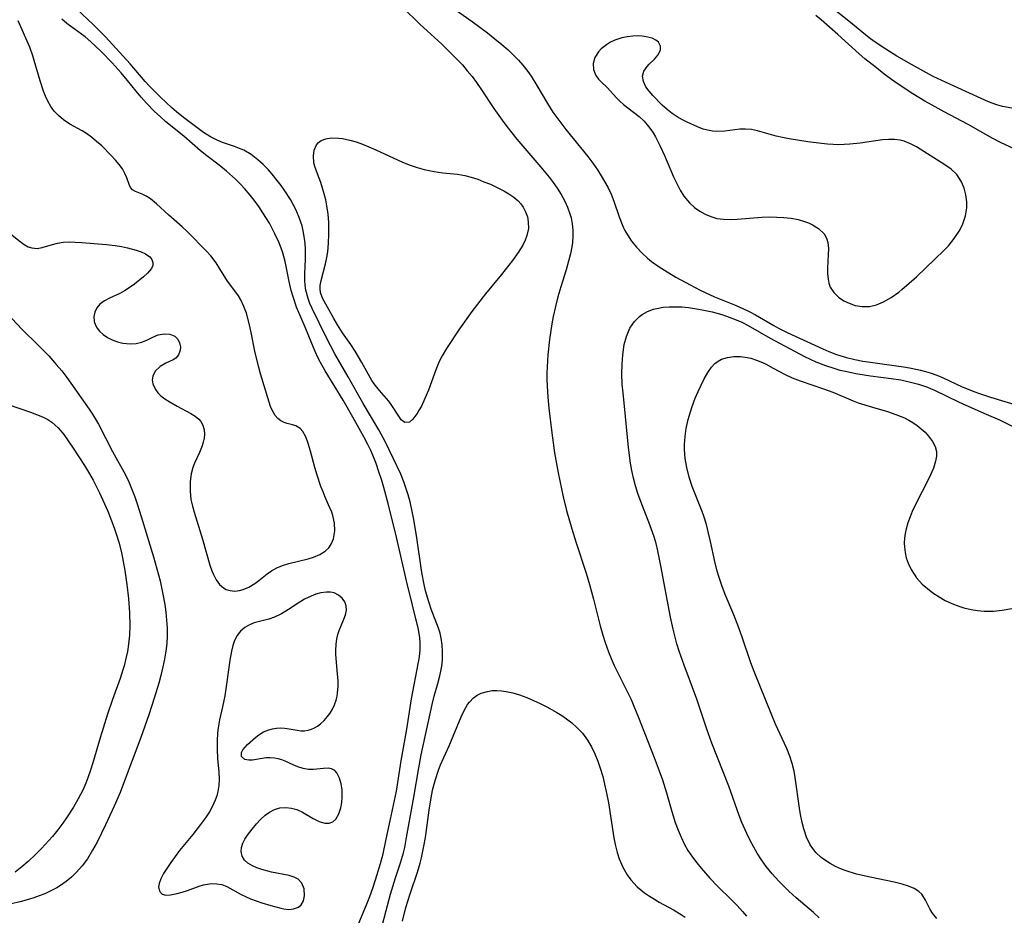
# Model space of a CAD drawing. Units: inches. Extents: x 2102562 to 2108165, y 202190 to 207696.
# Drawn here: x 2103537 to 2103631, y 203405 to 203491 of the extents above; entities that cross this region are included whole.
import ezdxf

# ---------------------------------------------------------------- set-up
doc = ezdxf.new("R2010")
doc.units = ezdxf.units.IN
doc.header["$MEASUREMENT"] = 0
doc.layers.add('c_05_T14S_R20E', color=162, linetype='Continuous')

msp = doc.modelspace()

# ---------------------------------------------------------------- linework, layer by layer
at = {"layer": 'c_05_T14S_R20E'}
for points in [[(2103632.015, 203482.863, 858), (2103631.124, 203483.054, 858), (2103630.583, 203483.209, 858), (2103629.771, 203483.5, 858), (2103629.088, 203483.792, 858), (2103625.704, 203485.345, 858), (2103624.474, 203485.925, 858), (2103623.807, 203486.268, 858), (2103622.381, 203487.062, 858), (2103620.971, 203487.888, 858), (2103619.919, 203488.538, 858), (2103618.79, 203489.294, 858), (2103618.317, 203489.648, 858), (2103616.347, 203491.241, 858), (2103614.033, 203493.053, 858)], [(2103571.453, 203404.15, 858), (2103571.86, 203405.777, 858), (2103572.286, 203407.331, 858), (2103572.773, 203408.906, 858), (2103573.249, 203410.332, 858), (2103573.53, 203411.295, 858), (2103573.657, 203411.831, 858), (2103573.841, 203412.772, 858), (2103574.535, 203416.652, 858), (2103575.004, 203419.464, 858), (2103575.245, 203420.734, 858), (2103576.298, 203425.577, 858), (2103576.5, 203426.366, 858), (2103576.849, 203427.594, 858), (2103577.033, 203428.303, 858), (2103577.132, 203428.767, 858), (2103577.21, 203429.232, 858), (2103577.278, 203429.864, 858), (2103577.299, 203430.673, 858), (2103577.26, 203431.31, 858), (2103577.167, 203431.937, 858), (2103577.054, 203432.421, 858), (2103576.909, 203432.896, 858), (2103576.2, 203434.716, 858), (2103575.96, 203435.42, 858), (2103575.668, 203436.493, 858), (2103575.531, 203437.109, 858), (2103575.317, 203438.239, 858), (2103574.793, 203441.818, 858), (2103574.503, 203443.508, 858), (2103574.381, 203444.111, 858), (2103574.17, 203445.03, 858), (2103573.984, 203445.716, 858), (2103573.774, 203446.392, 858), (2103573.568, 203446.968, 858), (2103573.272, 203447.686, 858), (2103572.54, 203449.251, 858), (2103571.794, 203450.768, 858), (2103571.158, 203451.951, 858), (2103569.675, 203454.498, 858), (2103568.217, 203457.055, 858), (2103566.932, 203459.269, 858), (2103566.135, 203460.8, 858), (2103564.744, 203463.629, 858), (2103564.537, 203464.1, 858), (2103564.361, 203464.578, 858), (2103564.156, 203465.393, 858), (2103564.093, 203465.857, 858), (2103564.062, 203466.327, 858), (2103564.059, 203466.972, 858), (2103564.108, 203468.343, 858), (2103564.103, 203469.42, 858), (2103564.051, 203470.17, 858), (2103563.908, 203471.088, 858), (2103563.789, 203471.566, 858), (2103563.517, 203472.369, 858), (2103563.175, 203473.153, 858), (2103562.93, 203473.635, 858), (2103562.665, 203474.109, 858), (2103562.145, 203474.933, 858), (2103561.784, 203475.444, 858), (2103561.406, 203475.94, 858), (2103560.918, 203476.531, 858), (2103560.517, 203476.978, 858), (2103560.038, 203477.469, 858), (2103559.541, 203477.921, 858), (2103558.886, 203478.422, 858), (2103558.196, 203478.826, 858), (2103557.922, 203478.951, 858), (2103557.28, 203479.188, 858), (2103556.15, 203479.569, 858), (2103555.678, 203479.763, 858), (2103554.983, 203480.12, 858), (2103554.314, 203480.551, 858), (2103552.399, 203481.983, 858), (2103551.705, 203482.537, 858), (2103551.267, 203482.911, 858), (2103550.176, 203483.923, 858), (2103549.558, 203484.532, 858), (2103549.128, 203484.98, 858), (2103548.709, 203485.441, 858), (2103547.265, 203487.132, 858), (2103544.889, 203489.723, 858), (2103544.355, 203490.287, 858), (2103543.715, 203490.92, 858), (2103542.145, 203492.383, 858)], [(2103573.435, 203492.599, 858), (2103575.146, 203490.908, 858), (2103575.8, 203490.297, 858), (2103577.212, 203489.021, 858), (2103578.261, 203488.02, 858), (2103579.197, 203487.032, 858), (2103579.675, 203486.478, 858), (2103580.138, 203485.907, 858), (2103580.564, 203485.333, 858), (2103580.972, 203484.746, 858), (2103582.229, 203482.856, 858), (2103583.04, 203481.714, 858), (2103583.478, 203481.125, 858), (2103584.446, 203479.901, 858), (2103586.734, 203477.223, 858), (2103587.538, 203476.246, 858), (2103587.933, 203475.726, 858), (2103588.306, 203475.197, 858), (2103588.708, 203474.565, 858), (2103589.014, 203474.01, 858), (2103589.309, 203473.368, 858), (2103589.543, 203472.711, 858), (2103589.644, 203472.343, 858), (2103589.762, 203471.751, 858), (2103589.822, 203471.153, 858), (2103589.824, 203470.563, 858), (2103589.777, 203469.971, 858), (2103589.716, 203469.542, 858), (2103589.583, 203468.863, 858), (2103589.416, 203468.182, 858), (2103589.185, 203467.356, 858), (2103588.669, 203465.718, 858), (2103588.383, 203464.754, 858), (2103588.139, 203463.81, 858), (2103587.927, 203462.856, 858), (2103587.792, 203462.148, 858), (2103587.574, 203460.659, 858), (2103587.424, 203459.182, 858), (2103587.38, 203458.583, 858), (2103587.33, 203457.428, 858), (2103587.324, 203456.813, 858), (2103587.337, 203456.198, 858), (2103587.409, 203455.095, 858), (2103587.516, 203454.032, 858), (2103587.796, 203451.658, 858), (2103588.06, 203449.761, 858), (2103588.411, 203447.823, 858), (2103588.901, 203445.529, 858), (2103589.223, 203444.199, 858), (2103589.707, 203442.463, 858), (2103590.094, 203441.201, 858), (2103591.084, 203438.191, 858), (2103591.409, 203437.107, 858), (2103591.795, 203435.686, 858), (2103592.449, 203433.126, 858), (2103592.702, 203432.239, 858), (2103592.932, 203431.523, 858), (2103593.249, 203430.638, 858), (2103593.514, 203429.974, 858), (2103593.799, 203429.319, 858), (2103594.073, 203428.743, 858), (2103595.012, 203426.888, 858), (2103595.415, 203426.028, 858), (2103595.687, 203425.405, 858), (2103596.134, 203424.314, 858), (2103597.645, 203420.481, 858), (2103598.127, 203419.189, 858), (2103598.422, 203418.331, 858), (2103598.81, 203417.082, 858), (2103599.329, 203415.279, 858), (2103599.661, 203414.231, 858), (2103599.934, 203413.483, 858), (2103600.217, 203412.817, 858), (2103600.534, 203412.169, 858), (2103600.889, 203411.543, 858), (2103601.324, 203410.886, 858), (2103601.726, 203410.348, 858), (2103602.15, 203409.824, 858), (2103602.975, 203408.883, 858), (2103603.766, 203408.064, 858), (2103605.066, 203406.797, 858), (2103605.617, 203406.232, 858), (2103606.143, 203405.654, 858), (2103606.504, 203405.224, 858)], [(2103578.091, 203492.653, 856), (2103580.131, 203491.194, 856), (2103581.618, 203490.105, 856), (2103582.331, 203489.557, 856), (2103583.007, 203489.005, 856), (2103583.593, 203488.49, 856), (2103584.155, 203487.954, 856), (2103584.598, 203487.494, 856), (2103585.019, 203487.017, 856), (2103585.501, 203486.399, 856), (2103585.819, 203485.94, 856), (2103586.371, 203485.046, 856), (2103587.37, 203483.34, 856), (2103587.907, 203482.507, 856), (2103588.278, 203481.977, 856), (2103589.148, 203480.834, 856), (2103591.261, 203478.22, 856), (2103591.747, 203477.579, 856), (2103592.195, 203476.94, 856), (2103592.548, 203476.388, 856), (2103592.878, 203475.826, 856), (2103593.201, 203475.221, 856), (2103593.494, 203474.607, 856), (2103593.767, 203473.951, 856), (2103594.288, 203472.437, 856), (2103594.562, 203471.696, 856), (2103594.7, 203471.377, 856), (2103594.828, 203471.114, 856), (2103595.062, 203470.692, 856), (2103595.466, 203470.089, 856), (2103595.925, 203469.519, 856), (2103596.445, 203468.97, 856), (2103597.011, 203468.456, 856), (2103597.387, 203468.154, 856), (2103598.109, 203467.636, 856), (2103598.633, 203467.295, 856), (2103599.73, 203466.644, 856), (2103601.104, 203465.888, 856), (2103602.062, 203465.384, 856), (2103602.526, 203465.159, 856), (2103603.431, 203464.759, 856), (2103605.356, 203463.987, 856), (2103606.156, 203463.64, 856), (2103606.776, 203463.339, 856), (2103607.382, 203463.016, 856), (2103609.155, 203461.979, 856), (2103609.581, 203461.748, 856), (2103610.438, 203461.319, 856), (2103613.845, 203459.738, 856), (2103614.424, 203459.487, 856), (2103615.172, 203459.203, 856), (2103616.139, 203458.912, 856), (2103616.913, 203458.729, 856), (2103617.698, 203458.577, 856), (2103618.437, 203458.456, 856), (2103621.843, 203457.978, 856), (2103622.339, 203457.892, 856), (2103623.244, 203457.702, 856), (2103623.716, 203457.581, 856), (2103624.181, 203457.442, 856), (2103624.803, 203457.224, 856), (2103625.409, 203456.974, 856), (2103627.237, 203456.106, 856), (2103627.647, 203455.926, 856), (2103628.37, 203455.639, 856), (2103628.925, 203455.439, 856), (2103629.968, 203455.095, 856), (2103632.717, 203454.28, 856)], [(2103535.286, 203471.194, 854), (2103536.68, 203470.077, 854), (2103537.064, 203469.788, 854), (2103537.455, 203469.561, 854), (2103537.808, 203469.442, 854), (2103538.316, 203469.406, 854), (2103538.798, 203469.484, 854), (2103539.781, 203469.768, 854), (2103540.286, 203469.898, 854), (2103540.818, 203469.989, 854), (2103541.388, 203470.022, 854), (2103541.984, 203470.008, 854), (2103542.604, 203469.968, 854), (2103544.974, 203469.766, 854), (2103545.832, 203469.665, 854), (2103546.432, 203469.572, 854), (2103547.003, 203469.459, 854), (2103547.848, 203469.239, 854), (2103548.314, 203469.075, 854), (2103548.722, 203468.885, 854), (2103549.155, 203468.58, 854), (2103549.358, 203468.327, 854), (2103549.455, 203468.052, 854), (2103549.434, 203467.761, 854), (2103549.306, 203467.47, 854), (2103549.134, 203467.239, 854), (2103548.915, 203467.01, 854), (2103548.55, 203466.683, 854), (2103547.665, 203465.969, 854), (2103547.17, 203465.601, 854), (2103546.721, 203465.306, 854), (2103546.256, 203465.053, 854), (2103545.286, 203464.61, 854), (2103544.783, 203464.353, 854), (2103544.356, 203464.046, 854), (2103544.053, 203463.691, 854), (2103543.852, 203463.285, 854), (2103543.763, 203462.85, 854), (2103543.81, 203462.359, 854), (2103543.925, 203462.036, 854), (2103544.091, 203461.733, 854), (2103544.308, 203461.449, 854), (2103544.657, 203461.127, 854), (2103545.071, 203460.846, 854), (2103545.538, 203460.601, 854), (2103546.039, 203460.408, 854), (2103546.551, 203460.287, 854), (2103547.256, 203460.232, 854), (2103547.835, 203460.276, 854), (2103548.379, 203460.4, 854), (2103548.932, 203460.622, 854), (2103549.447, 203460.873, 854), (2103549.956, 203461.079, 854), (2103550.531, 203461.184, 854), (2103551.083, 203461.145, 854), (2103551.55, 203460.951, 854), (2103551.834, 203460.672, 854), (2103552.017, 203460.315, 854), (2103552.097, 203459.921, 854), (2103552.084, 203459.611, 854), (2103551.908, 203459.169, 854), (2103551.638, 203458.849, 854), (2103551.403, 203458.689, 854), (2103550.694, 203458.355, 854), (2103550.147, 203458.056, 854), (2103549.668, 203457.601, 854), (2103549.438, 203457.128, 854), (2103549.39, 203456.756, 854), (2103549.444, 203456.372, 854), (2103549.692, 203455.837, 854), (2103549.926, 203455.531, 854), (2103550.213, 203455.246, 854), (2103550.592, 203454.955, 854), (2103551.012, 203454.685, 854), (2103551.779, 203454.25, 854), (2103553.089, 203453.547, 854), (2103553.499, 203453.283, 854), (2103553.852, 203452.989, 854), (2103554.053, 203452.758, 854), (2103554.241, 203452.423, 854), (2103554.369, 203451.962, 854), (2103554.393, 203451.551, 854), (2103554.362, 203451.175, 854), (2103554.289, 203450.791, 854), (2103554.189, 203450.433, 854), (2103553.936, 203449.785, 854), (2103553.459, 203448.749, 854), (2103553.302, 203448.348, 854), (2103553.133, 203447.741, 854), (2103553.026, 203446.99, 854), (2103553.016, 203446.08, 854), (2103553.109, 203445.266, 854), (2103553.249, 203444.613, 854), (2103553.4, 203444.042, 854), (2103554.219, 203441.451, 854), (2103554.92, 203438.958, 854), (2103555.122, 203438.398, 854), (2103555.267, 203438.067, 854), (2103555.541, 203437.545, 854), (2103555.856, 203437.102, 854), (2103556.23, 203436.765, 854), (2103556.484, 203436.627, 854), (2103556.883, 203436.507, 854), (2103557.313, 203436.471, 854), (2103557.759, 203436.515, 854), (2103558.122, 203436.608, 854), (2103558.686, 203436.85, 854), (2103559.232, 203437.185, 854), (2103559.629, 203437.478, 854), (2103560.425, 203438.107, 854), (2103560.849, 203438.406, 854), (2103561.36, 203438.696, 854), (2103561.908, 203438.933, 854), (2103562.518, 203439.125, 854), (2103564.384, 203439.575, 854), (2103564.899, 203439.737, 854), (2103565.482, 203439.983, 854), (2103566, 203440.296, 854), (2103566.346, 203440.616, 854), (2103566.6, 203440.985, 854), (2103566.802, 203441.487, 854), (2103566.927, 203442.261, 854), (2103566.901, 203442.987, 854), (2103566.753, 203443.718, 854), (2103566.648, 203444.037, 854), (2103566.342, 203444.754, 854), (2103566.006, 203445.488, 854), (2103565.801, 203445.995, 854), (2103565.607, 203446.519, 854), (2103565.246, 203447.598, 854), (2103565.03, 203448.337, 854), (2103564.604, 203449.922, 854), (2103564.39, 203450.639, 854), (2103564.149, 203451.277, 854), (2103563.854, 203451.802, 854), (2103563.601, 203452.075, 854), (2103563.199, 203452.337, 854), (2103562.877, 203452.453, 854), (2103562.364, 203452.578, 854), (2103562.054, 203452.676, 854), (2103561.749, 203452.829, 854), (2103561.466, 203453.056, 854), (2103561.21, 203453.355, 854), (2103560.919, 203453.846, 854), (2103560.757, 203454.215, 854), (2103560.613, 203454.613, 854), (2103559.794, 203457.342, 854), (2103559.626, 203457.955, 854), (2103559.234, 203459.521, 854), (2103558.907, 203461.327, 854), (2103558.746, 203462.069, 854), (2103558.44, 203463.164, 854), (2103558.196, 203463.831, 854), (2103557.904, 203464.454, 854), (2103557.666, 203464.855, 854), (2103557.325, 203465.334, 854), (2103556.63, 203466.257, 854), (2103555.898, 203467.445, 854), (2103555.524, 203468.017, 854), (2103555.009, 203468.687, 854), (2103554.609, 203469.131, 854), (2103552.787, 203470.999, 854), (2103552.264, 203471.483, 854), (2103550.965, 203472.605, 854), (2103549.809, 203473.697, 854), (2103549.216, 203474.171, 854), (2103548.806, 203474.43, 854), (2103548.411, 203474.628, 854), (2103547.791, 203474.871, 854), (2103547.489, 203475.042, 854), (2103547.289, 203475.268, 854), (2103547.168, 203475.53, 854), (2103546.941, 203476.192, 854), (2103546.757, 203476.606, 854), (2103546.511, 203477.04, 854), (2103546.213, 203477.464, 854), (2103545.867, 203477.884, 854), (2103545.442, 203478.337, 854), (2103544.523, 203479.243, 854), (2103544.038, 203479.687, 854), (2103543.551, 203480.081, 854), (2103543.049, 203480.436, 854), (2103542.648, 203480.685, 854), (2103541.473, 203481.356, 854), (2103540.849, 203481.768, 854), (2103540.379, 203482.159, 854), (2103539.958, 203482.602, 854), (2103539.63, 203483.052, 854), (2103539.349, 203483.543, 854), (2103539.127, 203484.021, 854), (2103538.933, 203484.521, 854), (2103538.619, 203485.509, 854), (2103538.047, 203487.463, 854), (2103537.903, 203487.91, 854), (2103537.605, 203488.728, 854), (2103536.497, 203491.267, 854)], [(2103569.173, 203404.394, 856), (2103570.048, 203406.483, 856), (2103570.294, 203407.103, 856), (2103570.591, 203407.911, 856), (2103570.86, 203408.718, 856), (2103571.317, 203410.268, 856), (2103571.569, 203411.211, 856), (2103571.886, 203412.621, 856), (2103572.189, 203414.109, 856), (2103572.857, 203417.219, 856), (2103573.322, 203420.135, 856), (2103573.861, 203423.196, 856), (2103574.321, 203426.103, 856), (2103574.991, 203429.64, 856), (2103575.065, 203430.143, 856), (2103575.134, 203430.816, 856), (2103575.153, 203431.479, 856), (2103575.125, 203431.957, 856), (2103574.992, 203432.765, 856), (2103573.832, 203437.448, 856), (2103572.875, 203441.64, 856), (2103572.054, 203444.884, 856), (2103571.651, 203446.406, 856), (2103571.452, 203447.086, 856), (2103571.183, 203447.917, 856), (2103570.897, 203448.735, 856), (2103570.584, 203449.54, 856), (2103570.387, 203449.991, 856), (2103570.113, 203450.564, 856), (2103569.719, 203451.305, 856), (2103568.669, 203453.186, 856), (2103567.744, 203454.802, 856), (2103566.01, 203457.642, 856), (2103565.57, 203458.424, 856), (2103565.342, 203458.864, 856), (2103565.045, 203459.491, 856), (2103564.716, 203460.275, 856), (2103564.098, 203461.836, 856), (2103563.253, 203463.766, 856), (2103562.919, 203464.732, 856), (2103562.75, 203465.344, 856), (2103562.555, 203466.223, 856), (2103562.164, 203468.144, 856), (2103562.043, 203468.615, 856), (2103561.9, 203469.081, 856), (2103561.574, 203469.951, 856), (2103561.185, 203470.801, 856), (2103560.648, 203471.81, 856), (2103560.029, 203472.829, 856), (2103559.622, 203473.435, 856), (2103559.191, 203474.026, 856), (2103558.793, 203474.53, 856), (2103558.261, 203475.147, 856), (2103557.834, 203475.602, 856), (2103557.394, 203476.041, 856), (2103556.533, 203476.825, 856), (2103555.815, 203477.403, 856), (2103554.641, 203478.293, 856), (2103554.021, 203478.785, 856), (2103552.406, 203480.189, 856), (2103550.701, 203481.575, 856), (2103550.137, 203482.064, 856), (2103549.589, 203482.574, 856), (2103548.826, 203483.352, 856), (2103548.317, 203483.921, 856), (2103547.828, 203484.505, 856), (2103547.02, 203485.528, 856), (2103546.404, 203486.276, 856), (2103545.536, 203487.22, 856), (2103544.463, 203488.321, 856), (2103543.934, 203488.843, 856), (2103543.476, 203489.265, 856), (2103542.923, 203489.725, 856), (2103541.183, 203491.022, 856), (2103540.683, 203491.446, 856)], [(2103632.174, 203479.017, 856), (2103631.001, 203479.558, 856), (2103630.194, 203479.979, 856), (2103627.824, 203481.307, 856), (2103625.518, 203482.511, 856), (2103624.349, 203483.155, 856), (2103623.644, 203483.567, 856), (2103622.516, 203484.257, 856), (2103621.466, 203484.933, 856), (2103620.675, 203485.475, 856), (2103619.76, 203486.155, 856), (2103619.003, 203486.741, 856), (2103617.905, 203487.625, 856), (2103617.349, 203488.103, 856), (2103615.298, 203489.972, 856), (2103613.706, 203491.355, 856), (2103613.186, 203491.789, 856)], [(2103534.335, 203464.278, 856), (2103536.87, 203461.614, 856), (2103538.384, 203460.125, 856), (2103539.428, 203459.065, 856), (2103540.164, 203458.255, 856), (2103540.68, 203457.631, 856), (2103541.17, 203456.987, 856), (2103543.315, 203453.943, 856), (2103543.634, 203453.463, 856), (2103544.207, 203452.498, 856), (2103545.568, 203449.874, 856), (2103546.801, 203447.633, 856), (2103547.13, 203446.959, 856), (2103547.397, 203446.339, 856), (2103547.711, 203445.509, 856), (2103547.94, 203444.838, 856), (2103548.324, 203443.625, 856), (2103549.51, 203439.754, 856), (2103549.839, 203438.609, 856), (2103550.135, 203437.436, 856), (2103550.278, 203436.798, 856), (2103550.408, 203436.16, 856), (2103550.581, 203435.163, 856), (2103550.683, 203434.431, 856), (2103550.764, 203433.654, 856), (2103550.809, 203432.914, 856), (2103550.815, 203432.175, 856), (2103550.775, 203431.433, 856), (2103550.692, 203430.693, 856), (2103550.569, 203429.929, 856), (2103550.417, 203429.194, 856), (2103550.21, 203428.354, 856), (2103550.007, 203427.624, 856), (2103549.562, 203426.167, 856), (2103549.044, 203424.58, 856), (2103548.278, 203422.392, 856), (2103546.627, 203417.969, 856), (2103546.294, 203417.121, 856), (2103545.726, 203415.795, 856), (2103544.897, 203414.009, 856), (2103544.074, 203412.326, 856), (2103543.653, 203411.55, 856), (2103543.147, 203410.735, 856), (2103542.654, 203410.065, 856), (2103542.113, 203409.443, 856), (2103541.635, 203408.974, 856), (2103541.124, 203408.545, 856), (2103540.568, 203408.155, 856), (2103540.203, 203407.935, 856), (2103539.585, 203407.615, 856), (2103539.052, 203407.379, 856), (2103538.505, 203407.166, 856), (2103537.988, 203406.987, 856), (2103536.814, 203406.636, 856), (2103535.71, 203406.361, 856)], [(2103613.508, 203405.05, 858), (2103612.947, 203405.56, 858), (2103611.281, 203406.977, 858), (2103610.584, 203407.612, 858), (2103609.617, 203408.578, 858), (2103608.989, 203409.275, 858), (2103608.401, 203410.003, 858), (2103607.953, 203410.633, 858), (2103607.538, 203411.285, 858), (2103607.21, 203411.854, 858), (2103606.863, 203412.506, 858), (2103606.538, 203413.167, 858), (2103606.068, 203414.236, 858), (2103605.811, 203414.905, 858), (2103604.804, 203417.729, 858), (2103603.184, 203421.837, 858), (2103602.699, 203423.19, 858), (2103601.743, 203426.074, 858), (2103601.333, 203427.199, 858), (2103600.507, 203429.359, 858), (2103600.038, 203430.704, 858), (2103599.829, 203431.384, 858), (2103599.466, 203432.794, 858), (2103599.22, 203433.941, 858), (2103598.287, 203438.884, 858), (2103597.993, 203440.33, 858), (2103597.815, 203441.043, 858), (2103597.626, 203441.683, 858), (2103597.392, 203442.382, 858), (2103597.136, 203443.075, 858), (2103596.389, 203444.976, 858), (2103596.07, 203445.855, 858), (2103595.837, 203446.584, 858), (2103595.637, 203447.323, 858), (2103595.478, 203448.064, 858), (2103595.362, 203448.746, 858), (2103595.17, 203450.259, 858), (2103594.885, 203453.258, 858), (2103594.643, 203455.504, 858), (2103594.573, 203456.349, 858), (2103594.535, 203457.353, 858), (2103594.548, 203458.269, 858), (2103594.612, 203459.164, 858), (2103594.767, 203460.172, 858), (2103594.964, 203460.931, 858), (2103595.292, 203461.72, 858), (2103595.731, 203462.381, 858), (2103596.211, 203462.862, 858), (2103596.468, 203463.053, 858), (2103597, 203463.345, 858), (2103597.587, 203463.56, 858), (2103598.042, 203463.67, 858), (2103598.514, 203463.744, 858), (2103599.088, 203463.79, 858), (2103599.682, 203463.799, 858), (2103600.286, 203463.775, 858), (2103600.944, 203463.713, 858), (2103601.9, 203463.572, 858), (2103602.56, 203463.445, 858), (2103603.217, 203463.294, 858), (2103604.139, 203463.037, 858), (2103604.84, 203462.803, 858), (2103605.528, 203462.535, 858), (2103606.06, 203462.299, 858), (2103606.676, 203461.988, 858), (2103608.793, 203460.782, 858), (2103612.086, 203459.007, 858), (2103613.164, 203458.505, 858), (2103614.111, 203458.135, 858), (2103614.798, 203457.909, 858), (2103615.495, 203457.713, 858), (2103616.015, 203457.586, 858), (2103617.037, 203457.376, 858), (2103618.422, 203457.154, 858), (2103620.434, 203456.9, 858), (2103621.336, 203456.759, 858), (2103622.155, 203456.59, 858), (2103623.041, 203456.35, 858), (2103623.907, 203456.054, 858), (2103624.194, 203455.941, 858), (2103624.574, 203455.778, 858), (2103626.899, 203454.648, 858), (2103627.59, 203454.332, 858), (2103629.552, 203453.484, 858), (2103630.826, 203452.912, 858), (2103632.964, 203451.865, 858)], [(2103624.798, 203404.993, 860), (2103624.39, 203405.51, 860), (2103624.175, 203405.857, 860), (2103623.73, 203406.746, 860), (2103623.353, 203407.328, 860), (2103623.09, 203407.587, 860), (2103622.637, 203407.877, 860), (2103622.097, 203408.114, 860), (2103621.489, 203408.31, 860), (2103620.7, 203408.502, 860), (2103618.395, 203408.961, 860), (2103617.104, 203409.263, 860), (2103616.098, 203409.57, 860), (2103615.638, 203409.743, 860), (2103615.079, 203409.993, 860), (2103614.546, 203410.277, 860), (2103614.102, 203410.557, 860), (2103613.689, 203410.866, 860), (2103613.184, 203411.345, 860), (2103612.879, 203411.723, 860), (2103612.648, 203412.083, 860), (2103612.295, 203412.822, 860), (2103612.026, 203413.621, 860), (2103611.873, 203414.211, 860), (2103611.718, 203414.98, 860), (2103611.616, 203415.608, 860), (2103611.196, 203418.534, 860), (2103611.08, 203419.147, 860), (2103610.901, 203419.882, 860), (2103610.669, 203420.613, 860), (2103610.391, 203421.327, 860), (2103609.305, 203423.675, 860), (2103608.948, 203424.526, 860), (2103607.247, 203428.738, 860), (2103606.936, 203429.564, 860), (2103606.096, 203432.021, 860), (2103605.77, 203432.926, 860), (2103605.287, 203434.167, 860), (2103604.467, 203436.146, 860), (2103604.139, 203436.996, 860), (2103603.847, 203437.856, 860), (2103603.692, 203438.393, 860), (2103603.473, 203439.292, 860), (2103603.067, 203441.214, 860), (2103602.876, 203442.037, 860), (2103602.659, 203442.853, 860), (2103602.406, 203443.656, 860), (2103602.241, 203444.115, 860), (2103601.302, 203446.523, 860), (2103601.011, 203447.4, 860), (2103600.772, 203448.354, 860), (2103600.632, 203449.215, 860), (2103600.565, 203450.083, 860), (2103600.562, 203450.561, 860), (2103600.608, 203451.333, 860), (2103600.713, 203452.1, 860), (2103600.897, 203452.949, 860), (2103600.986, 203453.277, 860), (2103601.285, 203454.212, 860), (2103601.584, 203455.001, 860), (2103601.862, 203455.65, 860), (2103602.451, 203456.878, 860), (2103602.789, 203457.475, 860), (2103603.162, 203458.001, 860), (2103603.473, 203458.326, 860), (2103603.78, 203458.557, 860), (2103604.117, 203458.741, 860), (2103604.678, 203458.924, 860), (2103605.286, 203459.012, 860), (2103605.922, 203459.009, 860), (2103606.377, 203458.954, 860), (2103606.931, 203458.836, 860), (2103607.48, 203458.664, 860), (2103607.905, 203458.49, 860), (2103608.325, 203458.293, 860), (2103609.081, 203457.897, 860), (2103610.166, 203457.298, 860), (2103610.896, 203456.966, 860), (2103611.663, 203456.67, 860), (2103613.925, 203455.895, 860), (2103614.805, 203455.571, 860), (2103616.768, 203454.751, 860), (2103617.263, 203454.565, 860), (2103618.614, 203454.125, 860), (2103620.056, 203453.709, 860), (2103620.875, 203453.444, 860), (2103621.289, 203453.288, 860), (2103621.695, 203453.108, 860), (2103622.114, 203452.896, 860), (2103622.513, 203452.661, 860), (2103622.927, 203452.374, 860), (2103623.312, 203452.062, 860), (2103623.676, 203451.723, 860), (2103624.003, 203451.369, 860), (2103624.398, 203450.828, 860), (2103624.642, 203450.363, 860), (2103624.776, 203449.879, 860), (2103624.782, 203449.422, 860), (2103624.696, 203448.939, 860), (2103624.476, 203448.262, 860), (2103624.043, 203447.289, 860), (2103622.771, 203444.793, 860), (2103622.449, 203444.113, 860), (2103622.237, 203443.615, 860), (2103622.028, 203443.03, 860), (2103621.862, 203442.44, 860), (2103621.768, 203441.988, 860), (2103621.707, 203441.536, 860), (2103621.685, 203441.091, 860), (2103621.699, 203440.697, 860), (2103621.765, 203440.178, 860), (2103621.878, 203439.668, 860), (2103622.049, 203439.143, 860), (2103622.33, 203438.533, 860), (2103622.852, 203437.746, 860), (2103623.417, 203437.125, 860), (2103623.899, 203436.697, 860), (2103624.418, 203436.302, 860), (2103625.031, 203435.899, 860), (2103625.623, 203435.568, 860), (2103626.238, 203435.275, 860), (2103626.915, 203435.008, 860), (2103627.401, 203434.857, 860), (2103628.107, 203434.694, 860), (2103628.733, 203434.599, 860), (2103629.366, 203434.547, 860), (2103630.254, 203434.549, 860), (2103631.102, 203434.634, 860), (2103632.014, 203434.805, 860)], [(2103535.544, 203454.401, 858), (2103537.686, 203453.663, 858), (2103538.269, 203453.448, 858), (2103538.827, 203453.214, 858), (2103539.351, 203452.941, 858), (2103539.738, 203452.686, 858), (2103540.067, 203452.415, 858), (2103540.333, 203452.153, 858), (2103540.872, 203451.502, 858), (2103541.771, 203450.203, 858), (2103542.875, 203448.524, 858), (2103543.257, 203447.905, 858), (2103543.703, 203447.112, 858), (2103544.306, 203445.917, 858), (2103545.107, 203444.145, 858), (2103545.481, 203443.207, 858), (2103545.727, 203442.536, 858), (2103545.958, 203441.858, 858), (2103546.166, 203441.174, 858), (2103546.421, 203440.165, 858), (2103546.599, 203439.307, 858), (2103546.753, 203438.442, 858), (2103546.949, 203437.09, 858), (2103547.094, 203435.757, 858), (2103547.196, 203434.358, 858), (2103547.221, 203433.137, 858), (2103547.185, 203432.212, 858), (2103547.097, 203431.359, 858), (2103546.991, 203430.661, 858), (2103546.854, 203429.969, 858), (2103546.682, 203429.278, 858), (2103546.568, 203428.884, 858), (2103546.299, 203428.072, 858), (2103545.554, 203426.039, 858), (2103545.082, 203424.644, 858), (2103544.374, 203422.36, 858), (2103543.673, 203419.968, 858), (2103543.447, 203419.238, 858), (2103543.203, 203418.519, 858), (2103543.012, 203418.018, 858), (2103542.706, 203417.319, 858), (2103542.279, 203416.501, 858), (2103541.809, 203415.703, 858), (2103541.143, 203414.665, 858), (2103540.795, 203414.168, 858), (2103540.293, 203413.504, 858), (2103539.781, 203412.885, 858), (2103538.724, 203411.716, 858), (2103538.184, 203411.165, 858), (2103537.445, 203410.474, 858), (2103536.834, 203409.951, 858), (2103536.207, 203409.46, 858)], [(2103573.456, 203404.744, 860), (2103573.729, 203405.932, 860), (2103573.909, 203406.572, 860), (2103574.202, 203407.469, 860), (2103574.898, 203409.458, 860), (2103575.149, 203410.328, 860), (2103575.273, 203410.825, 860), (2103575.501, 203411.933, 860), (2103575.64, 203412.796, 860), (2103576.005, 203415.411, 860), (2103576.234, 203416.795, 860), (2103576.37, 203417.457, 860), (2103576.602, 203418.368, 860), (2103576.889, 203419.253, 860), (2103577.088, 203419.757, 860), (2103577.918, 203421.603, 860), (2103579.072, 203424.382, 860), (2103579.365, 203424.997, 860), (2103579.696, 203425.555, 860), (2103579.873, 203425.793, 860), (2103580.282, 203426.213, 860), (2103580.624, 203426.451, 860), (2103581, 203426.637, 860), (2103581.627, 203426.826, 860), (2103582.064, 203426.893, 860), (2103582.518, 203426.914, 860), (2103582.952, 203426.888, 860), (2103583.395, 203426.825, 860), (2103584.043, 203426.68, 860), (2103584.7, 203426.482, 860), (2103585.407, 203426.221, 860), (2103586.043, 203425.952, 860), (2103586.676, 203425.655, 860), (2103587.303, 203425.338, 860), (2103588.295, 203424.785, 860), (2103588.757, 203424.497, 860), (2103589.205, 203424.193, 860), (2103589.728, 203423.797, 860), (2103590.218, 203423.368, 860), (2103590.734, 203422.819, 860), (2103591.231, 203422.139, 860), (2103591.602, 203421.497, 860), (2103591.929, 203420.821, 860), (2103592.222, 203420.114, 860), (2103592.459, 203419.436, 860), (2103592.695, 203418.636, 860), (2103592.875, 203417.917, 860), (2103593.034, 203417.189, 860), (2103593.231, 203416.121, 860), (2103593.762, 203412.754, 860), (2103593.889, 203412.109, 860), (2103594.079, 203411.348, 860), (2103594.285, 203410.714, 860), (2103594.62, 203409.935, 860), (2103595.034, 203409.207, 860), (2103595.403, 203408.699, 860), (2103596.014, 203408.048, 860), (2103596.708, 203407.471, 860), (2103597.177, 203407.144, 860), (2103597.665, 203406.838, 860), (2103598.119, 203406.573, 860), (2103599.483, 203405.827, 860), (2103600.246, 203405.377, 860), (2103600.618, 203405.13, 860)]]:
    msp.add_polyline3d(points, dxfattribs=at)
for points in [[(2103627.613, 203474.537, 854), (2103627.438, 203475.188, 854), (2103627.182, 203475.811, 854), (2103626.727, 203476.501, 854), (2103626.177, 203477.019, 854), (2103625.585, 203477.439, 854), (2103622.851, 203479.165, 854), (2103622.292, 203479.458, 854), (2103621.659, 203479.696, 854), (2103621.299, 203479.788, 854), (2103620.753, 203479.863, 854), (2103620.168, 203479.869, 854), (2103619.575, 203479.82, 854), (2103617.44, 203479.524, 854), (2103616.437, 203479.425, 854), (2103615.913, 203479.385, 854), (2103615.387, 203479.366, 854), (2103614.849, 203479.379, 854), (2103614.307, 203479.417, 854), (2103613.719, 203479.474, 854), (2103612.394, 203479.643, 854), (2103610.613, 203479.92, 854), (2103609.98, 203480.044, 854), (2103609.355, 203480.187, 854), (2103607.555, 203480.708, 854), (2103606.98, 203480.825, 854), (2103606.406, 203480.876, 854), (2103605.864, 203480.859, 854), (2103604.415, 203480.672, 854), (2103603.636, 203480.641, 854), (2103603.256, 203480.67, 854), (2103602.939, 203480.72, 854), (2103602.344, 203480.873, 854), (2103601.799, 203481.071, 854), (2103600.807, 203481.525, 854), (2103600.359, 203481.755, 854), (2103599.85, 203482.044, 854), (2103599.365, 203482.361, 854), (2103598.873, 203482.752, 854), (2103598.417, 203483.172, 854), (2103597.503, 203484.105, 854), (2103597.145, 203484.513, 854), (2103596.848, 203484.922, 854), (2103596.597, 203485.442, 854), (2103596.523, 203485.951, 854), (2103596.657, 203486.436, 854), (2103596.948, 203486.877, 854), (2103597.157, 203487.104, 854), (2103597.668, 203487.598, 854), (2103598.003, 203487.977, 854), (2103598.244, 203488.453, 854), (2103598.251, 203488.837, 854), (2103598.059, 203489.21, 854), (2103597.789, 203489.424, 854), (2103597.436, 203489.595, 854), (2103596.875, 203489.746, 854), (2103596.491, 203489.796, 854), (2103596.087, 203489.815, 854), (2103595.573, 203489.794, 854), (2103595.051, 203489.733, 854), (2103594.524, 203489.632, 854), (2103593.846, 203489.416, 854), (2103593.43, 203489.217, 854), (2103593.045, 203488.981, 854), (2103592.529, 203488.572, 854), (2103592.27, 203488.302, 854), (2103591.933, 203487.762, 854), (2103591.772, 203487.18, 854), (2103591.811, 203486.584, 854), (2103592.038, 203486.003, 854), (2103592.271, 203485.681, 854), (2103592.545, 203485.397, 854), (2103593.113, 203484.875, 854), (2103594.011, 203483.869, 854), (2103594.351, 203483.539, 854), (2103594.7, 203483.235, 854), (2103595.654, 203482.51, 854), (2103596.198, 203482.072, 854), (2103596.66, 203481.615, 854), (2103597.082, 203481.126, 854), (2103597.321, 203480.826, 854), (2103597.541, 203480.512, 854), (2103597.761, 203480.134, 854), (2103598.217, 203479.211, 854), (2103598.619, 203478.329, 854), (2103599.5, 203476.283, 854), (2103599.808, 203475.633, 854), (2103600.14, 203475.006, 854), (2103600.503, 203474.436, 854), (2103601.046, 203473.769, 854), (2103601.519, 203473.341, 854), (2103602.038, 203472.975, 854), (2103602.553, 203472.684, 854), (2103603.094, 203472.451, 854), (2103603.661, 203472.289, 854), (2103604.295, 203472.204, 854), (2103604.954, 203472.189, 854), (2103605.632, 203472.22, 854), (2103607.991, 203472.395, 854), (2103608.708, 203472.421, 854), (2103609.419, 203472.417, 854), (2103610.11, 203472.376, 854), (2103610.82, 203472.291, 854), (2103611.469, 203472.168, 854), (2103612.082, 203471.998, 854), (2103612.485, 203471.849, 854), (2103612.861, 203471.676, 854), (2103613.438, 203471.319, 854), (2103613.972, 203470.788, 854), (2103614.198, 203470.394, 854), (2103614.322, 203469.983, 854), (2103614.383, 203469.398, 854), (2103614.376, 203468.775, 854), (2103614.31, 203467.515, 854), (2103614.307, 203466.983, 854), (2103614.351, 203466.44, 854), (2103614.431, 203466.049, 854), (2103614.562, 203465.683, 854), (2103614.901, 203465.157, 854), (2103615.366, 203464.709, 854), (2103615.871, 203464.368, 854), (2103616.382, 203464.122, 854), (2103616.972, 203463.927, 854), (2103617.644, 203463.803, 854), (2103618.329, 203463.806, 854), (2103619.012, 203463.963, 854), (2103619.692, 203464.254, 854), (2103620.422, 203464.686, 854), (2103621.143, 203465.208, 854), (2103621.439, 203465.442, 854), (2103622.146, 203466.044, 854), (2103622.848, 203466.68, 854), (2103624.62, 203468.353, 854), (2103625.493, 203469.209, 854), (2103625.917, 203469.662, 854), (2103626.477, 203470.341, 854), (2103626.953, 203471.048, 854), (2103627.144, 203471.399, 854), (2103627.307, 203471.76, 854), (2103627.559, 203472.534, 854), (2103627.69, 203473.302, 854), (2103627.704, 203473.889, 854)], [(2103565.768, 203475.187, 860), (2103565.586, 203475.743, 860), (2103565.261, 203476.58, 860), (2103565.015, 203477.288, 860), (2103564.935, 203477.627, 860), (2103564.873, 203478.308, 860), (2103564.939, 203478.837, 860), (2103565.163, 203479.359, 860), (2103565.368, 203479.593, 860), (2103565.629, 203479.773, 860), (2103566.076, 203479.939, 860), (2103566.598, 203480.019, 860), (2103567.292, 203480.011, 860), (2103567.664, 203479.969, 860), (2103568.384, 203479.819, 860), (2103568.978, 203479.642, 860), (2103569.583, 203479.427, 860), (2103570.216, 203479.174, 860), (2103570.882, 203478.883, 860), (2103573.453, 203477.701, 860), (2103574.169, 203477.415, 860), (2103574.841, 203477.182, 860), (2103575.52, 203476.988, 860), (2103575.996, 203476.88, 860), (2103576.473, 203476.793, 860), (2103577.328, 203476.678, 860), (2103578.723, 203476.522, 860), (2103579.42, 203476.404, 860), (2103580.057, 203476.24, 860), (2103580.671, 203476.039, 860), (2103581.276, 203475.811, 860), (2103581.889, 203475.559, 860), (2103582.485, 203475.288, 860), (2103583.178, 203474.928, 860), (2103583.676, 203474.636, 860), (2103584.138, 203474.322, 860), (2103584.551, 203473.977, 860), (2103584.823, 203473.685, 860), (2103585.045, 203473.377, 860), (2103585.282, 203472.925, 860), (2103585.445, 203472.446, 860), (2103585.538, 203471.951, 860), (2103585.544, 203471.304, 860), (2103585.405, 203470.655, 860), (2103585.23, 203470.187, 860), (2103585.002, 203469.721, 860), (2103584.563, 203469.004, 860), (2103584.015, 203468.236, 860), (2103582.949, 203466.891, 860), (2103581.417, 203465.04, 860), (2103580.645, 203464.055, 860), (2103580.1, 203463.326, 860), (2103578.931, 203461.666, 860), (2103577.686, 203459.768, 860), (2103577.271, 203459.073, 860), (2103576.982, 203458.52, 860), (2103576.639, 203457.723, 860), (2103575.933, 203455.785, 860), (2103575.606, 203454.976, 860), (2103575.256, 203454.233, 860), (2103575.056, 203453.869, 860), (2103574.851, 203453.538, 860), (2103574.64, 203453.24, 860), (2103574.43, 203452.989, 860), (2103574.105, 203452.707, 860), (2103573.68, 203452.655, 860), (2103573.322, 203452.937, 860), (2103573.082, 203453.272, 860), (2103572.425, 203454.295, 860), (2103572.117, 203454.717, 860), (2103571.232, 203455.731, 860), (2103570.729, 203456.38, 860), (2103570.507, 203456.715, 860), (2103570.179, 203457.268, 860), (2103569.538, 203458.428, 860), (2103568.878, 203459.534, 860), (2103568.476, 203460.148, 860), (2103567.676, 203461.294, 860), (2103567.197, 203462.047, 860), (2103566.84, 203462.664, 860), (2103565.765, 203464.615, 860), (2103565.571, 203465.174, 860), (2103565.524, 203465.522, 860), (2103565.53, 203465.829, 860), (2103565.61, 203466.315, 860), (2103566.035, 203467.931, 860), (2103566.164, 203468.541, 860), (2103566.25, 203469.076, 860), (2103566.336, 203469.893, 860), (2103566.375, 203470.733, 860), (2103566.375, 203471.257, 860), (2103566.351, 203471.886, 860), (2103566.284, 203472.695, 860), (2103566.173, 203473.492, 860), (2103566.06, 203474.068, 860), (2103565.922, 203474.638, 860)], [(2103558.109, 203421.215, 854), (2103558.306, 203421.471, 854), (2103558.552, 203421.728, 854), (2103559.35, 203422.425, 854), (2103559.647, 203422.651, 854), (2103560.092, 203422.922, 854), (2103560.583, 203423.134, 854), (2103560.944, 203423.236, 854), (2103561.314, 203423.298, 854), (2103561.708, 203423.319, 854), (2103562.099, 203423.3, 854), (2103562.553, 203423.235, 854), (2103563.332, 203423.084, 854), (2103563.672, 203423.043, 854), (2103564.019, 203423.044, 854), (2103564.367, 203423.089, 854), (2103564.688, 203423.177, 854), (2103564.995, 203423.31, 854), (2103565.287, 203423.491, 854), (2103565.565, 203423.712, 854), (2103565.902, 203424.038, 854), (2103566.221, 203424.402, 854), (2103566.482, 203424.746, 854), (2103566.715, 203425.118, 854), (2103566.913, 203425.532, 854), (2103567.064, 203425.976, 854), (2103567.154, 203426.369, 854), (2103567.202, 203426.694, 854), (2103567.245, 203427.281, 854), (2103567.244, 203427.879, 854), (2103567.208, 203428.48, 854), (2103567.044, 203430.36, 854), (2103567.033, 203430.782, 854), (2103567.055, 203431.336, 854), (2103567.125, 203431.871, 854), (2103567.219, 203432.286, 854), (2103567.343, 203432.679, 854), (2103567.801, 203433.764, 854), (2103567.955, 203434.186, 854), (2103568.047, 203434.63, 854), (2103568.033, 203435.048, 854), (2103567.888, 203435.44, 854), (2103567.633, 203435.783, 854), (2103567.285, 203436.08, 854), (2103566.859, 203436.286, 854), (2103566.513, 203436.358, 854), (2103566.137, 203436.372, 854), (2103565.587, 203436.304, 854), (2103565.12, 203436.175, 854), (2103564.647, 203435.99, 854), (2103564.017, 203435.673, 854), (2103563.402, 203435.294, 854), (2103562.495, 203434.693, 854), (2103561.823, 203434.28, 854), (2103561.139, 203433.946, 854), (2103560.594, 203433.761, 854), (2103559.195, 203433.399, 854), (2103558.721, 203433.217, 854), (2103558.27, 203432.952, 854), (2103557.873, 203432.602, 854), (2103557.554, 203432.185, 854), (2103557.301, 203431.701, 854), (2103557.128, 203431.219, 854), (2103556.995, 203430.703, 854), (2103556.836, 203429.819, 854), (2103556.553, 203427.735, 854), (2103556.351, 203426.411, 854), (2103556.139, 203425.336, 854), (2103555.857, 203424.096, 854), (2103555.726, 203423.324, 854), (2103555.672, 203422.839, 854), (2103555.624, 203422.052, 854), (2103555.621, 203421.268, 854), (2103555.663, 203420.354, 854), (2103555.785, 203419.082, 854), (2103555.821, 203418.34, 854), (2103555.788, 203417.766, 854), (2103555.696, 203417.195, 854), (2103555.587, 203416.772, 854), (2103555.444, 203416.356, 854), (2103555.188, 203415.797, 854), (2103554.876, 203415.255, 854), (2103554.494, 203414.684, 854), (2103554.016, 203414.024, 854), (2103553.275, 203413.069, 854), (2103551.994, 203411.515, 854), (2103551.187, 203410.389, 854), (2103550.468, 203409.31, 854), (2103550.201, 203408.822, 854), (2103550.041, 203408.36, 854), (2103549.998, 203408.033, 854), (2103550.084, 203407.619, 854), (2103550.337, 203407.343, 854), (2103550.687, 203407.25, 854), (2103551.134, 203407.266, 854), (2103551.773, 203407.385, 854), (2103552.258, 203407.518, 854), (2103552.79, 203407.69, 854), (2103553.903, 203408.093, 854), (2103554.326, 203408.22, 854), (2103554.705, 203408.301, 854), (2103555.081, 203408.346, 854), (2103555.595, 203408.341, 854), (2103556.08, 203408.25, 854), (2103556.544, 203408.065, 854), (2103557.92, 203407.307, 854), (2103558.36, 203407.096, 854), (2103558.82, 203406.901, 854), (2103559.936, 203406.5, 854), (2103560.787, 203406.233, 854), (2103561.732, 203405.977, 854), (2103562.042, 203405.915, 854), (2103562.525, 203405.872, 854), (2103562.971, 203405.909, 854), (2103563.445, 203406.09, 854), (2103563.69, 203406.293, 854), (2103563.924, 203406.702, 854), (2103564.029, 203407.185, 854), (2103563.986, 203407.851, 854), (2103563.763, 203408.4, 854), (2103563.415, 203408.769, 854), (2103563.015, 203408.976, 854), (2103562.532, 203409.117, 854), (2103560.854, 203409.449, 854), (2103559.928, 203409.698, 854), (2103559.454, 203409.863, 854), (2103559.018, 203410.053, 854), (2103558.587, 203410.307, 854), (2103558.251, 203410.615, 854), (2103558.028, 203410.996, 854), (2103557.937, 203411.425, 854), (2103557.969, 203411.832, 854), (2103558.097, 203412.245, 854), (2103558.295, 203412.633, 854), (2103558.549, 203413.02, 854), (2103558.987, 203413.597, 854), (2103559.399, 203414.093, 854), (2103559.804, 203414.525, 854), (2103560.241, 203414.915, 854), (2103560.67, 203415.219, 854), (2103561.122, 203415.456, 854), (2103561.657, 203415.621, 854), (2103562.239, 203415.664, 854), (2103562.762, 203415.601, 854), (2103563.273, 203415.456, 854), (2103563.814, 203415.214, 854), (2103564.854, 203414.616, 854), (2103565.432, 203414.33, 854), (2103565.989, 203414.17, 854), (2103566.384, 203414.17, 854), (2103566.735, 203414.289, 854), (2103567.022, 203414.529, 854), (2103567.332, 203415.041, 854), (2103567.528, 203415.629, 854), (2103567.617, 203416.13, 854), (2103567.658, 203416.651, 854), (2103567.658, 203417.014, 854), (2103567.632, 203417.36, 854), (2103567.536, 203417.947, 854), (2103567.382, 203418.481, 854), (2103567.131, 203418.98, 854), (2103566.924, 203419.212, 854), (2103566.626, 203419.38, 854), (2103566.284, 203419.438, 854), (2103565.842, 203419.422, 854), (2103564.893, 203419.329, 854), (2103564.42, 203419.329, 854), (2103563.903, 203419.406, 854), (2103563.396, 203419.56, 854), (2103562.933, 203419.76, 854), (2103562.164, 203420.132, 854), (2103561.836, 203420.26, 854), (2103561.491, 203420.354, 854), (2103561.135, 203420.413, 854), (2103560.735, 203420.44, 854), (2103560.343, 203420.427, 854), (2103559.948, 203420.372, 854), (2103559.037, 203420.213, 854), (2103558.677, 203420.197, 854), (2103558.273, 203420.265, 854), (2103557.957, 203420.573, 854), (2103557.968, 203420.938, 854)]]:
    msp.add_polyline3d(points, close=True, dxfattribs=at)

doc.saveas('drawing.dxf')
